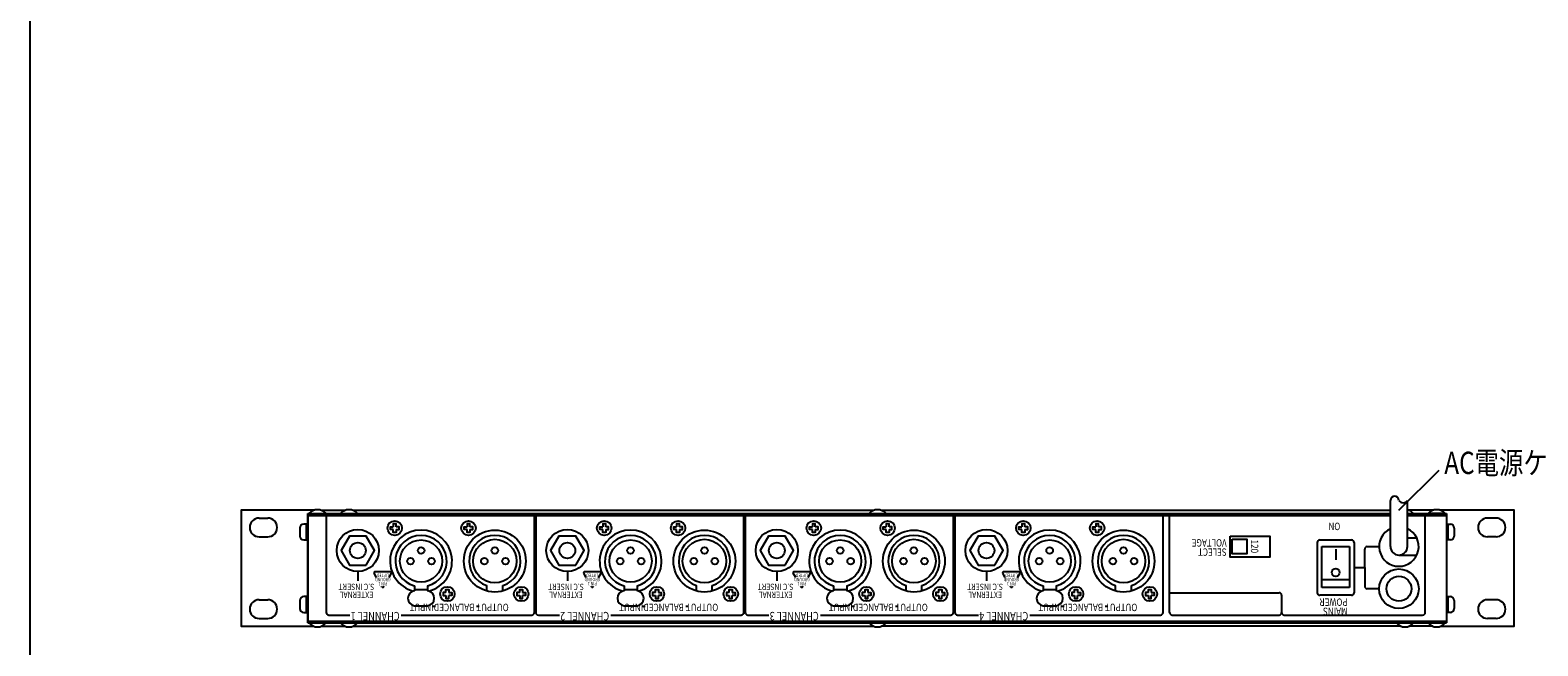
# Model space of a CAD drawing. Extents: x -80 to 820, y -226 to 1110.
# Drawn here: x -80 to 492, y 483 to 716 of the extents above; entities that cross this region are included whole.
import ezdxf
from ezdxf.enums import TextEntityAlignment as Align

# ---------------------------------------------------------------- set-up
doc = ezdxf.new("R2010")
doc.units = 0
doc.header["$LTSCALE"] = 25.4
doc.layers.add('DATA', color=7, linetype='CONTINUOUS')
doc.layers.add('HIBINO-BASE', color=7, linetype='CONTINUOUS')
doc.styles.get("Standard").update_dxf_attribs({"font": 'txt', "bigfont": 'BIGFONT.SHX'})

msp = doc.modelspace()

# ---------------------------------------------------------------- linework, layer by layer
at = {"layer": 'DATA', "color": 7}
for p, q in [((439.3, 534), (454.6, 549.3)), ((436.05, 520.25), (436.05, 537.75)), ((442.55, 520.25), (442.55, 537.75)), ((25.3, 491.25), (25.3, 532.75)), ((25.3, 532.75), (436.05, 532.75)), ((25.3, 532.75), (25.3, 491.25)), ((25.3, 532), (436.05, 532)), ((25.75, 532.75), (32.25, 532.75)), ((30.43, 534), (39.57, 534)), ((32.3, 532), (32.3, 495.25)), ((42.43, 534), (240.07, 534)), ((111.3, 495.25), (111.3, 532)), ((111.8, 532), (111.8, 495.25)), ((190.8, 495.25), (190.8, 532)), ((191.3, 532), (191.3, 495.25)), ((242.93, 534), (436.05, 534)), ((270.3, 495.25), (270.3, 532)), ((270.8, 532), (270.8, 495.25)), ((349.8, 495.25), (349.8, 532)), ((352.3, 495.25), (352.3, 532)), ((452.17, 534), (442.55, 534)), ((442.55, 532.75), (457.3, 532.75)), ((442.55, 532), (457.3, 532)), ((452.17, 534), (443.03, 534)), ((449.3, 495.25), (449.3, 532)), ((456.85, 532.75), (450.35, 532.75)), ((457.3, 532.75), (457.3, 491.25)), ((6.85, 531.05), (10.15, 531.05)), ((22.3, 527.25), (22.3, 524.25)), ((25.3, 528.75), (23.8, 528.75)), ((24.75, 528.75), (24.75, 522.75)), ((25.3, 528.75), (25.3, 522.75)), ((457.3, 528.75), (457.3, 522.75)), ((457.3, 528.75), (458.8, 528.75)), ((457.85, 528.75), (457.85, 522.75)), ((460.3, 527.25), (460.3, 524.25)), ((476.15, 531.05), (472.85, 531.05)), ((6.85, 523.95), (10.15, 523.95)), ((23.8, 522.75), (25.3, 522.75)), ((408.3, 521.75), (408.3, 502.75)), ((409.3, 522.75), (421.3, 522.75)), ((422.3, 521.75), (422.3, 502.75)), ((446.06, 523.5), (442.55, 523.5)), ((458.8, 522.75), (457.3, 522.75)), ((476.15, 523.95), (472.85, 523.95)), ((410.05, 520.25), (420.55, 520.25)), ((410.05, 504.75), (410.05, 520.25)), ((415.3, 519.25), (415.3, 515.25)), ((420.55, 520.25), (420.55, 504.75)), ((426.3, 512.25), (426.3, 519.25)), ((427.3, 520.25), (431.8, 520.25)), ((439.3, 517), (446.06, 517)), ((44.3, 510.75), (44.3, 507.25)), ((51.45, 508.45), (50.51, 510.1)), ((56.74, 510.7), (50.86, 510.7)), ((56.15, 508.45), (57.09, 510.1)), ((123.8, 510.75), (123.8, 507.25)), ((130.95, 508.45), (130.01, 510.1)), ((136.24, 510.7), (130.36, 510.7)), ((135.65, 508.45), (136.59, 510.1)), ((203.3, 510.75), (203.3, 507.25)), ((210.45, 508.45), (209.51, 510.1)), ((215.74, 510.7), (209.86, 510.7)), ((215.15, 508.45), (216.09, 510.1)), ((282.8, 510.75), (282.8, 507.25)), ((289.95, 508.45), (289.01, 510.1)), ((295.24, 510.7), (289.36, 510.7)), ((294.65, 508.45), (295.59, 510.1)), ((422.3, 512.25), (426.3, 512.25)), ((426.3, 512.25), (426.3, 505.25)), ((53.45, 505), (53.33, 505.21)), ((54.15, 505), (54.27, 505.21)), ((65.8, 505.33), (65.8, 503.46)), ((65.8, 503.96), (70.8, 503.96)), ((70.8, 505.33), (70.8, 503.46)), ((93.3, 503.39), (93.3, 505.47)), ((99.3, 503.39), (99.3, 505.47)), ((132.95, 505), (132.83, 505.21)), ((133.65, 505), (133.77, 505.21)), ((145.3, 505.33), (145.3, 503.46)), ((145.3, 503.96), (150.3, 503.96)), ((150.3, 505.33), (150.3, 503.46)), ((172.8, 503.39), (172.8, 505.47)), ((178.8, 503.39), (178.8, 505.47)), ((212.45, 505), (212.33, 505.21)), ((213.15, 505), (213.27, 505.21)), ((224.8, 505.33), (224.8, 503.46)), ((224.8, 503.96), (229.8, 503.96)), ((229.8, 505.33), (229.8, 503.46)), ((252.3, 503.39), (252.3, 505.47)), ((258.3, 503.39), (258.3, 505.47)), ((291.95, 505), (291.83, 505.21)), ((292.65, 505), (292.77, 505.21)), ((304.3, 505.33), (304.3, 503.46)), ((304.3, 503.96), (309.3, 503.96)), ((309.3, 505.33), (309.3, 503.46)), ((331.8, 503.39), (331.8, 505.47)), ((337.8, 503.39), (337.8, 505.47)), ((410.05, 507.75), (420.55, 507.75)), ((420.55, 504.75), (410.05, 504.75)), ((431.8, 504.25), (427.3, 504.25)), ((6.85, 500.05), (10.15, 500.05)), ((22.3, 499.75), (22.3, 496.75)), ((25.3, 501.25), (23.8, 501.25)), ((24.75, 501.25), (24.75, 495.25)), ((25.3, 501.25), (25.3, 495.25)), ((65.8, 497.75), (70.8, 497.75)), ((145.3, 497.75), (150.3, 497.75)), ((224.8, 497.75), (229.8, 497.75)), ((304.3, 497.75), (309.3, 497.75)), ((352.3, 502.75), (393.8, 502.75)), ((394.8, 501.75), (394.8, 495.25)), ((421.3, 501.75), (409.3, 501.75)), ((457.3, 501.25), (457.3, 495.25)), ((457.3, 501.25), (458.8, 501.25)), ((457.85, 501.25), (457.85, 495.25)), ((460.3, 499.75), (460.3, 496.75)), ((476.15, 500.05), (472.85, 500.05)), ((6.85, 492.95), (10.15, 492.95)), ((23.8, 495.25), (25.3, 495.25)), ((25.3, 492), (457.3, 492)), ((33.3, 494.25), (41.3, 494.25)), ((60.8, 494.25), (110.3, 494.25)), ((73.8, 497.5), (72.8, 497.5)), ((90.3, 497.5), (89.3, 497.5)), ((112.8, 494.25), (120.8, 494.25)), ((140.3, 494.25), (189.8, 494.25)), ((153.3, 497.5), (152.3, 497.5)), ((169.8, 497.5), (168.8, 497.5)), ((192.3, 494.25), (200.3, 494.25)), ((219.8, 494.25), (269.3, 494.25)), ((232.8, 497.5), (231.8, 497.5)), ((249.3, 497.5), (248.3, 497.5)), ((271.8, 494.25), (279.8, 494.25)), ((299.3, 494.25), (348.8, 494.25)), ((312.3, 497.5), (311.3, 497.5)), ((328.8, 497.5), (327.8, 497.5)), ((353.3, 494.25), (393.8, 494.25)), ((395.8, 494.25), (448.3, 494.25)), ((458.8, 495.25), (457.3, 495.25)), ((476.15, 492.95), (472.85, 492.95)), ((25.3, 491.25), (457.3, 491.25)), ((25.75, 491.25), (32.25, 491.25)), ((30.43, 490), (39.57, 490)), ((42.43, 490), (240.07, 490)), ((440.17, 490), (242.93, 490)), ((452.17, 490), (443.03, 490)), ((452.17, 490), (443.03, 490)), ((456.85, 491.25), (450.35, 491.25))]:
    msp.add_line(p, q, dxfattribs=at)
for points in [[(27.57, 534), (0, 534), (0, 490), (27.57, 490)], [(455.03, 490), (483, 490), (483, 534), (455.03, 534)], [(57.75, 526.7), (56.65, 526.7), (56.65, 527.8), (57.75, 527.8)], [(58.85, 527.8), (58.85, 528.9), (57.75, 528.9), (57.75, 527.8)], [(58.85, 526.7), (58.85, 525.6), (57.75, 525.6), (57.75, 526.7)], [(58.85, 526.7), (59.95, 526.7), (59.95, 527.8), (58.85, 527.8)], [(85.75, 526.7), (84.65, 526.7), (84.65, 527.8), (85.75, 527.8)], [(86.85, 527.8), (86.85, 528.9), (85.75, 528.9), (85.75, 527.8)], [(86.85, 526.7), (86.85, 525.6), (85.75, 525.6), (85.75, 526.7)], [(86.85, 526.7), (87.95, 526.7), (87.95, 527.8), (86.85, 527.8)], [(137.25, 526.7), (136.15, 526.7), (136.15, 527.8), (137.25, 527.8)], [(138.35, 527.8), (138.35, 528.9), (137.25, 528.9), (137.25, 527.8)], [(138.35, 526.7), (138.35, 525.6), (137.25, 525.6), (137.25, 526.7)], [(138.35, 526.7), (139.45, 526.7), (139.45, 527.8), (138.35, 527.8)], [(165.25, 526.7), (164.15, 526.7), (164.15, 527.8), (165.25, 527.8)], [(166.35, 527.8), (166.35, 528.9), (165.25, 528.9), (165.25, 527.8)], [(166.35, 526.7), (166.35, 525.6), (165.25, 525.6), (165.25, 526.7)], [(166.35, 526.7), (167.45, 526.7), (167.45, 527.8), (166.35, 527.8)], [(216.75, 526.7), (215.65, 526.7), (215.65, 527.8), (216.75, 527.8)], [(217.85, 527.8), (217.85, 528.9), (216.75, 528.9), (216.75, 527.8)], [(217.85, 526.7), (217.85, 525.6), (216.75, 525.6), (216.75, 526.7)], [(217.85, 526.7), (218.95, 526.7), (218.95, 527.8), (217.85, 527.8)], [(244.75, 526.7), (243.65, 526.7), (243.65, 527.8), (244.75, 527.8)], [(245.85, 527.8), (245.85, 528.9), (244.75, 528.9), (244.75, 527.8)], [(245.85, 526.7), (245.85, 525.6), (244.75, 525.6), (244.75, 526.7)], [(245.85, 526.7), (246.95, 526.7), (246.95, 527.8), (245.85, 527.8)], [(296.25, 526.7), (295.15, 526.7), (295.15, 527.8), (296.25, 527.8)], [(297.35, 527.8), (297.35, 528.9), (296.25, 528.9), (296.25, 527.8)], [(297.35, 526.7), (297.35, 525.6), (296.25, 525.6), (296.25, 526.7)], [(297.35, 526.7), (298.45, 526.7), (298.45, 527.8), (297.35, 527.8)], [(324.25, 526.7), (323.15, 526.7), (323.15, 527.8), (324.25, 527.8)], [(325.35, 527.8), (325.35, 528.9), (324.25, 528.9), (324.25, 527.8)], [(325.35, 526.7), (325.35, 525.6), (324.25, 525.6), (324.25, 526.7)], [(325.35, 526.7), (326.45, 526.7), (326.45, 527.8), (325.35, 527.8)], [(77.75, 502.8), (77.75, 503.9), (78.85, 503.9), (78.85, 502.8)], [(105.75, 502.8), (105.75, 503.9), (106.85, 503.9), (106.85, 502.8)], [(157.25, 502.8), (157.25, 503.9), (158.35, 503.9), (158.35, 502.8)], [(185.25, 502.8), (185.25, 503.9), (186.35, 503.9), (186.35, 502.8)], [(236.75, 502.8), (236.75, 503.9), (237.85, 503.9), (237.85, 502.8)], [(264.75, 502.8), (264.75, 503.9), (265.85, 503.9), (265.85, 502.8)], [(316.25, 502.8), (316.25, 503.9), (317.35, 503.9), (317.35, 502.8)], [(344.25, 502.8), (344.25, 503.9), (345.35, 503.9), (345.35, 502.8)], [(77.75, 502.8), (76.65, 502.8), (76.65, 501.7), (77.75, 501.7)], [(77.75, 501.7), (77.75, 500.6), (78.85, 500.6), (78.85, 501.7)], [(78.85, 502.8), (79.95, 502.8), (79.95, 501.7), (78.85, 501.7)], [(105.75, 502.8), (104.65, 502.8), (104.65, 501.7), (105.75, 501.7)], [(105.75, 501.7), (105.75, 500.6), (106.85, 500.6), (106.85, 501.7)], [(106.85, 502.8), (107.95, 502.8), (107.95, 501.7), (106.85, 501.7)], [(157.25, 502.8), (156.15, 502.8), (156.15, 501.7), (157.25, 501.7)], [(157.25, 501.7), (157.25, 500.6), (158.35, 500.6), (158.35, 501.7)], [(158.35, 502.8), (159.45, 502.8), (159.45, 501.7), (158.35, 501.7)], [(185.25, 502.8), (184.15, 502.8), (184.15, 501.7), (185.25, 501.7)], [(185.25, 501.7), (185.25, 500.6), (186.35, 500.6), (186.35, 501.7)], [(186.35, 502.8), (187.45, 502.8), (187.45, 501.7), (186.35, 501.7)], [(236.75, 502.8), (235.65, 502.8), (235.65, 501.7), (236.75, 501.7)], [(236.75, 501.7), (236.75, 500.6), (237.85, 500.6), (237.85, 501.7)], [(237.85, 502.8), (238.95, 502.8), (238.95, 501.7), (237.85, 501.7)], [(264.75, 502.8), (263.65, 502.8), (263.65, 501.7), (264.75, 501.7)], [(264.75, 501.7), (264.75, 500.6), (265.85, 500.6), (265.85, 501.7)], [(265.85, 502.8), (266.95, 502.8), (266.95, 501.7), (265.85, 501.7)], [(316.25, 502.8), (315.15, 502.8), (315.15, 501.7), (316.25, 501.7)], [(316.25, 501.7), (316.25, 500.6), (317.35, 500.6), (317.35, 501.7)], [(317.35, 502.8), (318.45, 502.8), (318.45, 501.7), (317.35, 501.7)], [(344.25, 502.8), (343.15, 502.8), (343.15, 501.7), (344.25, 501.7)], [(344.25, 501.7), (344.25, 500.6), (345.35, 500.6), (345.35, 501.7)], [(345.35, 502.8), (346.45, 502.8), (346.45, 501.7), (345.35, 501.7)]]:
    msp.add_lwpolyline(points, dxfattribs=at)
for points in [[(47.48, 513.25), (50.65, 518.75), (47.48, 524.25), (41.12, 524.25), (37.95, 518.75), (41.12, 513.25)], [(126.98, 513.25), (130.15, 518.75), (126.98, 524.25), (120.62, 524.25), (117.45, 518.75), (120.62, 513.25)], [(206.48, 513.25), (209.65, 518.75), (206.48, 524.25), (200.12, 524.25), (196.95, 518.75), (200.12, 513.25)], [(285.98, 513.25), (289.15, 518.75), (285.98, 524.25), (279.62, 524.25), (276.45, 518.75), (279.62, 513.25)], [(375.3, 524.25), (390.3, 524.25), (390.3, 516.25), (375.3, 516.25)], [(376.05, 523), (381.55, 523), (381.55, 517.5), (376.05, 517.5)]]:
    msp.add_lwpolyline(points, close=True, dxfattribs=at)
for centre, radius in [((44.3, 518.75), 8), ((58.3, 527.25), 2.75), ((86.3, 527.25), 2.75), ((96.3, 514.75), 11.75), ((123.8, 518.75), 8), ((137.8, 527.25), 2.75), ((165.8, 527.25), 2.75), ((175.8, 514.75), 11.75), ((203.3, 518.75), 8), ((217.3, 527.25), 2.75), ((245.3, 527.25), 2.75), ((255.3, 514.75), 11.75), ((282.8, 518.75), 8), ((296.8, 527.25), 2.75), ((324.8, 527.25), 2.75), ((334.8, 514.75), 11.75), ((44.3, 518.75), 3), ((68.3, 514.75), 8), ((96.3, 514.75), 8.25), ((123.8, 518.75), 3), ((147.8, 514.75), 8), ((175.8, 514.75), 8.25), ((203.3, 518.75), 3), ((227.3, 514.75), 8), ((255.3, 514.75), 8.25), ((282.8, 518.75), 3), ((306.8, 514.75), 8), ((334.8, 514.75), 8.25), ((64.3, 514.75), 1.25), ((68.3, 518.75), 1.25), ((72.3, 514.75), 1.25), ((92.3, 514.75), 1.25), ((96.3, 518.75), 1.25), ((100.3, 514.75), 1.25), ((143.8, 514.75), 1.25), ((147.8, 518.75), 1.25), ((151.8, 514.75), 1.25), ((171.8, 514.75), 1.25), ((175.8, 518.75), 1.25), ((179.8, 514.75), 1.25), ((223.3, 514.75), 1.25), ((227.3, 518.75), 1.25), ((231.3, 514.75), 1.25), ((251.3, 514.75), 1.25), ((255.3, 518.75), 1.25), ((259.3, 514.75), 1.25), ((302.8, 514.75), 1.25), ((306.8, 518.75), 1.25), ((310.8, 514.75), 1.25), ((330.8, 514.75), 1.25), ((334.8, 518.75), 1.25), ((338.8, 514.75), 1.25), ((415.3, 510.43), 1.5), ((439.3, 504.25), 7.5), ((78.3, 502.25), 2.75), ((106.3, 502.25), 2.75), ((157.8, 502.25), 2.75), ((185.8, 502.25), 2.75), ((237.3, 502.25), 2.75), ((265.3, 502.25), 2.75), ((316.8, 502.25), 2.75), ((344.8, 502.25), 2.75), ((439.3, 504.25), 4.75)]:
    msp.add_circle(centre, radius, dxfattribs=at)
for centre, radius, start, end in [((437.68, 537.75), 1.62, 0, 180), ((440.93, 538.76), 1.91, 211.8718, 328.1282), ((29, 529.98), 4.27, 40.4497, 139.5503), ((41, 529.98), 4.27, 40.4497, 139.5503), ((241.5, 529.98), 4.27, 40.4497, 139.5503), ((441.6, 529.98), 4.27, 40.4497, 77.1477), ((453.6, 529.98), 4.27, 40.4497, 139.5503), ((6.85, 527.5), 3.55, 90, 270), ((10.15, 527.5), 3.55, 270, 90), ((23.8, 527.25), 1.5, 90, 180), ((68.3, 514.75), 11.75, 284.4333, 255.5667), ((147.8, 514.75), 11.75, 284.4333, 255.5667), ((227.3, 514.75), 11.75, 284.4333, 255.5667), ((306.8, 514.75), 11.75, 284.4333, 255.5667), ((439.3, 520.25), 7.5, 115.6793, 64.3207), ((458.8, 527.25), 1.5, 0, 90), ((472.85, 527.5), 3.55, 90, 270), ((476.15, 527.5), 3.55, 270, 90), ((23.8, 524.25), 1.5, 180, 270), ((68.3, 514.75), 9.75, 284.8572, 255.1428), ((96.3, 514.75), 9.75, 287.9202, 252.0798), ((147.8, 514.75), 9.75, 284.8572, 255.1428), ((175.8, 514.75), 9.75, 287.9202, 252.0798), ((227.3, 514.75), 9.75, 284.8572, 255.1428), ((255.3, 514.75), 9.75, 287.9202, 252.0798), ((306.8, 514.75), 9.75, 284.8572, 255.1428), ((334.8, 514.75), 9.75, 287.9202, 252.0798), ((409.3, 521.75), 1, 90, 180), ((421.3, 521.75), 1, 0, 90), ((458.8, 524.25), 1.5, 270, 0), ((427.3, 519.25), 1, 90, 180), ((439.3, 520.25), 3.25, 180, 0), ((50.86, 510.3), 0.405, 90, 210), ((56.74, 510.3), 0.405, 330, 90), ((130.36, 510.3), 0.405, 90, 210), ((136.24, 510.3), 0.405, 330, 90), ((209.86, 510.3), 0.405, 90, 210), ((215.74, 510.3), 0.405, 330, 90), ((289.36, 510.3), 0.405, 90, 210), ((295.24, 510.3), 0.405, 330, 90), ((53.8, 505.2), 0.405, 210, 330), ((66.18, 500.61), 2.88, 97.5547, 262.4453), ((70.42, 500.61), 2.88, 277.5547, 82.4453), ((133.3, 505.2), 0.405, 210, 330), ((145.68, 500.61), 2.88, 97.5547, 262.4453), ((149.92, 500.61), 2.88, 277.5547, 82.4453), ((212.8, 505.2), 0.405, 210, 330), ((225.18, 500.61), 2.88, 97.5547, 262.4453), ((229.42, 500.61), 2.88, 277.5547, 82.4453), ((292.3, 505.2), 0.405, 210, 330), ((304.68, 500.61), 2.88, 97.5547, 262.4453), ((308.92, 500.61), 2.88, 277.5547, 82.4453), ((427.3, 505.25), 1, 180, 270), ((6.85, 496.5), 3.55, 90, 270), ((10.15, 496.5), 3.55, 270, 90), ((23.8, 499.75), 1.5, 90, 180), ((393.8, 501.75), 1, 0, 90), ((409.3, 502.75), 1, 180, 270), ((421.3, 502.75), 1, 270, 0), ((458.8, 499.75), 1.5, 0, 90), ((472.85, 496.5), 3.55, 90, 270), ((476.15, 496.5), 3.55, 270, 90), ((23.8, 496.75), 1.5, 180, 270), ((33.3, 495.25), 1, 180, 270), ((110.3, 495.25), 1, 270, 0), ((112.8, 495.25), 1, 180, 270), ((189.8, 495.25), 1, 270, 0), ((192.3, 495.25), 1, 180, 270), ((269.3, 495.25), 1, 270, 0), ((271.8, 495.25), 1, 180, 270), ((348.8, 495.25), 1, 270, 0), ((353.3, 495.25), 1, 180, 270), ((393.8, 495.25), 1, 270, 0), ((395.8, 495.25), 1, 180, 270), ((448.3, 495.25), 1, 270, 0), ((458.8, 496.75), 1.5, 270, 0), ((29, 494.02), 4.27, 220.4497, 319.5503), ((41, 494.02), 4.27, 220.4497, 319.5503), ((241.5, 494.02), 4.27, 220.4497, 319.5503), ((441.6, 494.02), 4.27, 220.4497, 319.5503), ((453.6, 494.02), 4.27, 220.4497, 319.5503)]:
    msp.add_arc(centre, radius, start, end, dxfattribs=at)
at = {"layer": 'HIBINO-BASE', "color": 7}
msp.add_line((-80, -190), (-80, 1110), dxfattribs=at)

# ---------------------------------------------------------------- texts
at = {"layer": 'DATA', "color": 7, "width": 0.8}
msp.add_text('AC電源ケーブル', height=8.467, dxfattribs=at).set_placement((456.5, 556.25), align=Align.TOP_LEFT)
for s, height, rotation, p in [('ON', 2.8, 180, (417.05, 526.5)), ('VOLTAGE', 2.8, 180, (373.95, 520.25)), ('120', 2.8, 270, (385.93, 522.87)), ('SELECT', 2.8, 180, (373.95, 516.75)), ('INPUT', 2.8, 180, (73.05, 495.75)), ('BALANCED', 2.8, 180, (88.55, 495.75)), ('OUTPUT', 2.8, 180, (101.55, 495.75)), ('INPUT', 2.8, 180, (152.55, 495.75)), ('BALANCED', 2.8, 180, (168.05, 495.75)), ('OUTPUT', 2.8, 180, (181.05, 495.75)), ('INPUT', 2.8, 180, (232.05, 495.75)), ('BALANCED', 2.8, 180, (247.55, 495.75)), ('OUTPUT', 2.8, 180, (260.55, 495.75)), ('INPUT', 2.8, 180, (311.55, 495.75)), ('BALANCED', 2.8, 180, (327.05, 495.75)), ('OUTPUT', 2.8, 180, (340.05, 495.75)), ('POWER', 2.8, 180, (419.8, 497.75)), ('CHANNEL 1', 3.2, 180, (60.18, 492.25)), ('CHANNEL 2', 3.2, 180, (139.68, 492.25)), ('CHANNEL 3', 3.2, 180, (219.18, 492.25)), ('CHANNEL 4', 3.2, 180, (298.68, 492.25)), ('MAINS', 2.8, 180, (419.8, 494.25))]:
    msp.add_text(s, height=height, rotation=rotation, dxfattribs=at).set_placement(p, align=Align.TOP_LEFT)
for s, p in [('LIFTED', (53.8, 509.37)), ('LIFTED', (133.3, 509.37)), ('LIFTED', (212.8, 509.37)), ('LIFTED', (292.3, 509.37)), ('GROUND', (53.8, 507.75)), ('PIN 1', (53.8, 506.13)), ('GROUND', (133.3, 507.75)), ('PIN 1', (133.3, 506.13)), ('GROUND', (212.8, 507.75)), ('PIN 1', (212.8, 506.13)), ('GROUND', (292.3, 507.75)), ('PIN 1', (292.3, 506.13))]:
    msp.add_text(s, height=1.296, rotation=180, dxfattribs=at).set_placement(p, align=Align.MIDDLE_CENTER)
for s, p in [('S.C INSERT', (43.8, 503.75)), ('S.C INSERT', (123.3, 503.75)), ('S.C INSERT', (202.8, 503.75)), ('S.C INSERT', (282.3, 503.75)), ('EXTERNAL', (43.8, 500.75)), ('EXTERNAL', (123.3, 500.75)), ('EXTERNAL', (202.8, 500.75)), ('EXTERNAL', (282.3, 500.75))]:
    msp.add_text(s, height=2.4, rotation=180, dxfattribs=at).set_placement(p, align=Align.TOP_CENTER)

doc.saveas('drawing.dxf')
